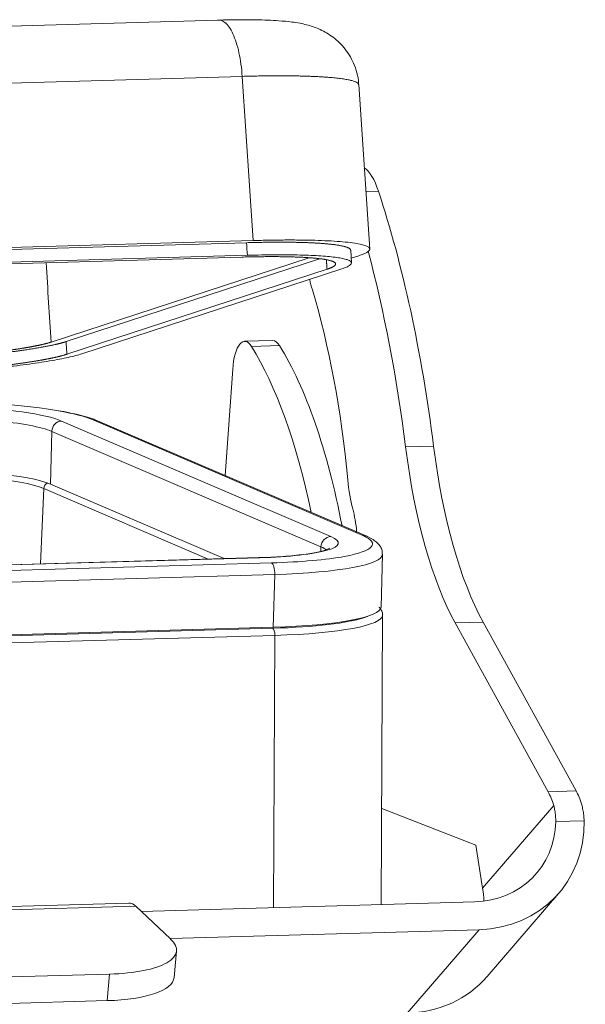
# Model space of a CAD drawing. Units: millimetres. Extents: x 3451 to 4193, y 481 to 1006.
# Drawn here: x 3637 to 3681, y 597 to 675 of the extents above; entities that cross this region are included whole.
import ezdxf

# ---------------------------------------------------------------- set-up
doc = ezdxf.new("R2010")
doc.units = ezdxf.units.MM
doc.header["$LTSCALE"] = 65.395
doc.layers.add('1', color=7, linetype='CONTINUOUS', true_color=0xffffff)

msp = doc.modelspace()

# ---------------------------------------------------------------- linework, layer by layer
at = {"layer": '1', "color": 0, "linetype": 'Continuous', "lineweight": 20}
for p, q in [((3652.313, 674.726), (3555.055, 671.943)), ((3621.943, 669.374), (3654.168, 670.296)), ((3655.027, 657.377), (3654.168, 670.296)), ((3664.206, 656.706), (3663.344, 669.646)), ((3663.905, 661.226), (3664.892, 661.254)), ((3613.381, 656.032), (3654.514, 657.209)), ((3622.781, 656.454), (3655.027, 657.377)), ((3662.772, 655.619), (3662.708, 656.612)), ((3613.445, 655.039), (3654.578, 656.215)), ((3613.454, 654.911), (3654.15, 656.076)), ((3659.439, 656.023), (3639.134, 649.388)), ((3660.259, 655.942), (3640.306, 649.421)), ((3663.358, 656.186), (3662.749, 655.987)), ((3660.844, 655.119), (3640.37, 648.428)), ((3662.016, 655.152), (3641.542, 648.462)), ((3656.561, 649.51), (3654.358, 649.447)), ((3657.105, 649.105), (3654.902, 649.042)), ((3653.42, 647.255), (3652.819, 638.885)), ((3639.959, 643.175), (3661.141, 634.085)), ((3663.672, 634.157), (3642.49, 643.248)), ((3663.966, 634.101), (3642.784, 643.192)), ((3639.188, 642.363), (3639.075, 638.212)), ((3639.188, 642.363), (3660.369, 633.272)), ((3669.231, 641.203), (3667.028, 641.14)), ((3638.553, 637.857), (3638.3, 631.931)), ((3638.553, 637.857), (3651.482, 632.308)), ((3652.745, 632.344), (3639.075, 638.212)), ((3660.369, 633.272), (3660.36, 632.918)), ((3655.49, 632.423), (3556.126, 629.58)), ((3655.534, 632.414), (3556.171, 629.571)), ((3665.096, 628.534), (3665.209, 632.685)), ((3557.108, 629.169), (3656.472, 632.012)), ((3557.365, 628.259), (3656.728, 631.102)), ((3656.615, 626.95), (3656.728, 631.102)), ((3665.113, 605.122), (3665.216, 627.9)), ((3656.615, 626.95), (3557.252, 624.107)), ((3656.576, 626.868), (3617.993, 625.764)), ((3670.927, 627.284), (3673.13, 627.347)), ((3678.248, 614.003), (3670.927, 627.284)), ((3673.13, 627.347), (3680.45, 614.066)), ((3618.153, 625.204), (3656.736, 626.308)), ((3656.639, 604.881), (3656.736, 626.308)), ((3680.45, 614.066), (3678.248, 614.003)), ((3673.095, 606.42), (3678.685, 612.916)), ((3665.147, 612.693), (3672.549, 609.803)), ((3678.845, 611.655), (3681.076, 611.719)), ((3672.549, 609.803), (3673.095, 606.42)), ((3673.442, 599.454), (3679.097, 606.027)), ((3645.246, 605.239), (3589.002, 603.63)), ((3646.233, 604.583), (3672.454, 605.334)), ((3645.805, 604.987), (3589.562, 603.378)), ((3645.805, 604.987), (3648.531, 602.414)), ((3648.493, 602.45), (3672.807, 603.146)), ((3667.152, 596.573), (3672.807, 603.146)), ((3648.807, 599.38), (3648.999, 601.469)), ((3643.731, 599.652), (3602.485, 598.472)), ((3643.539, 597.563), (3643.731, 599.652)), ((3602.294, 596.383), (3643.539, 597.563))]:
    msp.add_line(p, q, dxfattribs=at)
for centre, major_axis, ratio, start_param, end_param in [((3663.43, 657.294), (-0.171, 5.989), 0.347244, 5.424992, 6.032955), ((3652.061, 626.483), (-1.504, 52.578), 0.347244, 4.986194, 5.424992), ((3649.858, 626.42), (1.504, -52.578), 0.347244, 1.844601, 2.171067), ((3661.227, 657.231), (0.171, -5.989), 0.347244, 5.209158, 5.373921), ((3650.721, 631.738), (-1.001, 34.986), 0.347244, 4.898135, 5.373921), ((3654.444, 646.448), (0.086, -2.999), 0.347244, 2.605769, 4.430314), ((3656.647, 646.512), (-0.086, 2.999), 0.347244, 5.747362, 6.283208), ((3649.866, 620.511), (0.944, -32.987), 0.347244, 2.048723, 2.605768), ((3652.068, 620.575), (0.944, -32.987), 0.347244, 2.011206, 2.605768), ((3631.054, 642.921), (-12.195, 0.332), 0.149012, 3.94428, 5.071203), ((3631.054, 642.921), (9.496, -0.259), 0.149012, 0.91922, 1.929611), ((3631.054, 642.921), (9.496, -0.259), 0.149012, 0.358814, 0.91922), ((3631.054, 642.921), (-12.195, 0.332), 0.149012, 3.500407, 3.94428), ((3631.033, 642.13), (8.697, -0.237), 0.149012, 0.358814, 1.929611), ((3639.938, 642.385), (0.316, 0.735), 0.92586, 0.405363, 1.976159), ((3642.469, 642.457), (-0.316, -0.735), 0.92586, 3.141592, 3.546956), ((3675.189, 648.136), (-0.715, 24.99), 0.347244, 1.844601, 2.547881), ((3677.392, 648.199), (0.715, -24.99), 0.347244, 4.986194, 5.689474), ((3630.92, 637.978), (-8.697, 0.237), 0.149012, 3.500407, 5.071203), ((3630.115, 637.602), (8.998, -0.237), 0.150937, 0.358727, 1.928838), ((3664.491, 639.706), (0.172, -5.998), 0.347244, 4.898135, 5.3155), ((3639.021, 637.858), (-0.197, -0.459), 0.92586, 3.970953, 5.091572), ((3661.686, 633.725), (-0.126, 4.398), 0.347244, 4.865769, 5.315501), ((3652.236, 633.83), (9.496, -0.259), 0.149012, 5.071203, 6.642), ((3661.119, 633.294), (0.316, 0.735), 0.92586, 0.405363, 1.976159), ((3652.236, 633.83), (-12.195, 0.332), 0.149012, 2.534073, 3.500407), ((3663.65, 633.366), (-0.316, -0.735), 0.92586, 3.141028, 3.546956), ((3652.214, 633.039), (8.697, -0.237), 0.149012, 0.169214, 0.358814), ((3655.513, 631.623), (0.023, -0.8), 0.347244, 2.982016, 3.141599), ((3652.236, 633.83), (-12.195, 0.332), 0.149012, 1.929611, 2.534073), ((3652.214, 633.039), (-12.995, 0.354), 0.149012, 1.929611, 3.14391), ((3656.45, 631.221), (-0.023, 0.8), 0.347244, 4.552813, 6.123609), ((3652.101, 628.887), (12.995, -0.354), 0.149012, 5.071203, 6.283171), ((3652.231, 628.731), (12.499, -0.341), 0.148983, 5.071475, 5.902904), ((3652.218, 628.237), (12.999, -0.343), 0.148597, 5.071336, 6.286431), ((3652.231, 628.731), (12.499, -0.341), 0.148983, 5.902904, 5.948865), ((3656.562, 626.374), (-0.014, 0.5), 0.347244, 4.570266, 6.123609), ((3677.395, 609.833), (0.143, -4.998), 0.347244, 2.225552, 2.547881), ((3679.598, 609.896), (-0.143, 4.998), 0.347244, 5.36699, 5.689474), ((3671.252, 612.778), (6.064, -5.218), 0.876325, 5.517402, 6.908067), ((3671.252, 612.777), (-7.846, 6.75), 0.876325, 2.375809, 3.807751), ((3665.596, 606.205), (-6.064, 5.218), 0.876325, 3.808302, 3.946606), ((3645.384, 600.391), (-0.139, 4.848), 0.347244, 5.949076, 6.283187), ((3641.032, 602.199), (-7.967, 0.73), 0.307522, 1.944351, 3.515148), ((3640.841, 600.11), (7.967, -0.73), 0.307522, 5.085944, 6.283161), ((3665.596, 606.204), (7.846, -6.75), 0.876325, 5.517402, 6.28319)]:
    msp.add_ellipse(centre, major_axis=major_axis, ratio=ratio, start_param=start_param, end_param=end_param, dxfattribs=at)
at = {"layer": '1', "color": 0, "linetype": 'Continuous', "lineweight": 20, "extrusion": (1.5e-15, 3.7e-15, -1)}
msp.add_open_spline([(3663.335, 669.63), (3663.336, 669.676), (3663.335, 669.997), (3663.207, 670.574), (3662.957, 671.321), (3662.604, 671.988), (3662.182, 672.571), (3661.708, 673.065), (3661.204, 673.472), (3660.691, 673.794), (3660.185, 674.041), (3659.694, 674.228), (3659.203, 674.37), (3658.668, 674.487), (3657.969, 674.596), (3657.149, 674.674), (3656.2, 674.726), (3655.252, 674.752), (3654.239, 674.759), (3653.217, 674.749), (3652.538, 674.732), (3652.228, 674.723)], degree=3, knots=[0, 0, 0, 0, 0.008454, 0.058805, 0.106757, 0.152697, 0.196879, 0.239432, 0.280436, 0.319987, 0.358534, 0.397482, 0.438828, 0.486559, 0.548437, 0.645237, 0.721293, 0.793055, 0.868388, 0.941264, 1, 1, 1, 1], dxfattribs=at)
at = {"layer": '1', "color": 0, "linetype": 'Continuous', "lineweight": 20}
for points, degree, knots in [([(3654.168, 670.296), (3654.146, 670.62), (3654.114, 670.941), (3654.029, 671.564), (3653.977, 671.865), (3653.852, 672.437), (3653.78, 672.707), (3653.621, 673.206), (3653.534, 673.435), (3653.346, 673.842), (3653.245, 674.02), (3653.036, 674.32), (3652.927, 674.441), (3652.704, 674.621), (3652.59, 674.681), (3652.422, 674.721), (3652.368, 674.727), (3652.313, 674.726)], 3, [0, 0, 0, 0, 0.133714, 0.133714, 0.267429, 0.267429, 0.401143, 0.401143, 0.534858, 0.534858, 0.668572, 0.668572, 0.802287, 0.802287, 0.936001, 0.936001, 1, 1, 1, 1]), ([(3654.168, 670.296), (3654.363, 670.301), (3654.752, 670.312), (3655.319, 670.324), (3655.867, 670.333), (3656.395, 670.339), (3656.903, 670.342), (3657.39, 670.342), (3657.857, 670.339), (3658.303, 670.334), (3658.727, 670.326), (3659.13, 670.315), (3659.513, 670.303), (3659.874, 670.288), (3660.215, 670.271), (3660.535, 670.252), (3660.835, 670.232), (3661.115, 670.209), (3661.375, 670.186), (3661.617, 670.161), (3661.84, 670.134), (3662.115, 670.097), (3662.427, 670.047), (3662.747, 669.978), (3663.009, 669.9), (3663.204, 669.813), (3663.317, 669.723), (3663.343, 669.66), (3663.345, 669.631)], 3, [0, 0, 0, 0, 0.03705, 0.073604, 0.109663, 0.145227, 0.180295, 0.214869, 0.248946, 0.282529, 0.315616, 0.348207, 0.380303, 0.411904, 0.44301, 0.47362, 0.503735, 0.533354, 0.562478, 0.591107, 0.61924, 0.646878, 0.702626, 0.760356, 0.82007, 0.881767, 0.945446, 1, 1, 1, 1]), ([(3654.514, 657.209), (3655.666, 657.242), (3657.765, 657.253), (3658.672, 657.231), (3659.574, 657.208), (3661.024, 657.111), (3662.061, 656.963), (3662.643, 656.771), (3662.707, 656.635), (3662.709, 656.613)], 2, [0, 0, 0, 0.161593, 0.323187, 0.323187, 0.48478, 0.646373, 0.807967, 0.96956, 1, 1, 1]), ([(3654.15, 656.076), (3655.186, 656.105), (3657.076, 656.115), (3657.892, 656.095), (3658.704, 656.075), (3660.009, 655.987), (3660.942, 655.854), (3661.466, 655.681), (3661.563, 655.475), (3661.225, 655.243), (3660.844, 655.119)], 2, [0, 0, 0, 0.125, 0.25, 0.25, 0.375, 0.5, 0.625, 0.75, 0.875, 1, 1, 1]), ([(3654.578, 656.215), (3654.961, 656.226), (3655.338, 656.235), (3656.074, 656.248), (3656.433, 656.252), (3657.13, 656.256), (3657.469, 656.255), (3658.121, 656.25), (3658.435, 656.245), (3659.037, 656.23), (3659.324, 656.22), (3659.868, 656.196), (3660.125, 656.182), (3660.607, 656.15), (3660.832, 656.131), (3661.247, 656.09), (3661.438, 656.067), (3661.782, 656.018), (3661.936, 655.992), (3662.206, 655.935), (3662.322, 655.905), (3662.515, 655.841), (3662.592, 655.807), (3662.707, 655.737), (3662.744, 655.7), (3662.779, 655.624), (3662.776, 655.584), (3662.731, 655.503), (3662.688, 655.461), (3662.563, 655.376), (3662.48, 655.332), (3662.277, 655.243), (3662.156, 655.198), (3662.015, 655.152)], 3, [0, 0, 0, 0, 0.0625, 0.0625, 0.125, 0.125, 0.1875, 0.1875, 0.25, 0.25, 0.3125, 0.3125, 0.375, 0.375, 0.4375, 0.4375, 0.5, 0.5, 0.5625, 0.5625, 0.625, 0.625, 0.6875, 0.6875, 0.75, 0.75, 0.8125, 0.8125, 0.875, 0.875, 0.9375, 0.9375, 1, 1, 1, 1]), ([(3625.909, 647.861), (3626.945, 647.891), (3629.13, 647.997), (3630.238, 648.072), (3631.338, 648.147), (3632.409, 648.24), (3633.485, 648.334), (3634.49, 648.443), (3635.489, 648.551), (3637.273, 648.79), (3638.771, 649.042), (3639.925, 649.297), (3640.306, 649.421)], 2, [0, 0, 0, 0.125, 0.25, 0.25, 0.375, 0.375, 0.5, 0.5, 0.625, 0.75, 0.875, 1, 1, 1]), ([(3639.134, 649.388), (3638.798, 649.278), (3637.777, 649.052), (3637.111, 648.939), (3636.448, 648.828), (3635.659, 648.722), (3634.865, 648.615), (3633.971, 648.519), (3633.083, 648.422), (3631.177, 648.256), (3629.211, 648.123), (3628.24, 648.075), (3627.264, 648.027), (3626.337, 648.001)], 2, [0, 0, 0, 0.125, 0.25, 0.25, 0.375, 0.375, 0.5, 0.5, 0.625, 0.75, 0.875, 0.875, 1, 1, 1]), ([(3641.542, 648.462), (3641.402, 648.416), (3641.243, 648.37), (3640.889, 648.276), (3640.694, 648.229), (3640.269, 648.135), (3640.04, 648.088), (3639.549, 647.994), (3639.288, 647.947), (3638.736, 647.854), (3638.445, 647.808), (3637.836, 647.717), (3637.519, 647.672), (3636.86, 647.584), (3636.519, 647.541), (3635.815, 647.456), (3635.454, 647.415), (3634.713, 647.334), (3634.335, 647.295), (3633.564, 647.22), (3633.172, 647.184), (3632.379, 647.115), (3631.978, 647.082), (3631.169, 647.02), (3630.762, 646.99), (3629.947, 646.935), (3629.538, 646.909), (3628.723, 646.862), (3628.316, 646.84), (3627.509, 646.8), (3627.109, 646.783), (3626.318, 646.752), (3625.928, 646.739), (3625.545, 646.728)], 3, [0, 0, 0, 0, 0.0625, 0.0625, 0.125, 0.125, 0.1875, 0.1875, 0.25, 0.25, 0.3125, 0.3125, 0.375, 0.375, 0.4375, 0.4375, 0.5, 0.5, 0.5625, 0.5625, 0.625, 0.625, 0.6875, 0.6875, 0.75, 0.75, 0.8125, 0.8125, 0.875, 0.875, 0.9375, 0.9375, 1, 1, 1, 1]), ([(3640.37, 648.428), (3639.991, 648.304), (3638.843, 648.05), (3638.093, 647.923), (3637.348, 647.798), (3636.46, 647.679), (3635.566, 647.559), (3634.561, 647.45), (3633.562, 647.342), (3631.418, 647.155), (3629.207, 647.005), (3628.114, 646.951), (3627.016, 646.898), (3625.973, 646.868)], 2, [0, 0, 0, 0.125, 0.25, 0.25, 0.375, 0.375, 0.5, 0.5, 0.625, 0.75, 0.875, 0.875, 1, 1, 1]), ([(3642.784, 643.192), (3642.692, 643.232), (3642.393, 643.351), (3641.826, 643.532), (3641.028, 643.733), (3640.331, 643.88), (3639.878, 643.958), (3639.748, 643.979)], 3, [0, 0, 0, 0, 0.128825, 0.397088, 0.653828, 0.903594, 1, 1, 1, 1]), ([(3665.195, 632.7), (3665.201, 632.797), (3665.19, 633.011), (3665.049, 633.313), (3664.836, 633.575), (3664.545, 633.808), (3664.249, 633.974), (3664.031, 634.074), (3663.966, 634.101)], 3, [0, 0, 0, 0, 0.116568, 0.274544, 0.440079, 0.636538, 0.894794, 1, 1, 1, 1]), ([(3661.061, 633.164), (3661.061, 633.164), (3661.053, 633.157), (3660.984, 633.117), (3660.786, 633.035), (3660.456, 632.935), (3659.989, 632.829), (3659.387, 632.724), (3658.664, 632.629), (3657.834, 632.547), (3656.913, 632.481), (3656.115, 632.443), (3655.631, 632.427), (3655.49, 632.423)], 3, [0, 0, 0, 0, 0.025156, 0.099129, 0.184224, 0.280058, 0.384101, 0.493516, 0.606169, 0.720731, 0.836433, 0.952833, 1, 1, 1, 1]), ([(3678.685, 612.916), (3678.703, 612.851), (3678.74, 612.72), (3678.781, 612.516), (3678.814, 612.307), (3678.835, 612.094), (3678.847, 611.877), (3678.845, 611.729), (3678.845, 611.655)], 3, [0, 0, 0, 0, 0.168857, 0.33664, 0.503495, 0.669571, 0.835022, 1, 1, 1, 1]), ([(3681.076, 611.719), (3681.073, 611.793), (3681.068, 611.941), (3681.05, 612.158), (3681.023, 612.371), (3680.987, 612.579), (3680.943, 612.783), (3680.906, 612.913), (3680.888, 612.978)], 3, [0, 0, 0, 0, 0.164875, 0.330346, 0.496504, 0.663441, 0.831243, 1, 1, 1, 1])]:
    msp.add_open_spline(points, degree=degree, knots=knots, dxfattribs=at)
for points, degree in [([(3654.514, 657.209), (3654.535, 656.878), (3654.556, 656.547), (3654.578, 656.215)], 3), ([(3639.134, 649.388), (3639, 651.47), (3638.867, 653.552), (3638.733, 655.635)], 3), ([(3660.844, 655.119), (3660.797, 655.853)], 1), ([(3640.306, 649.421), (3640.37, 648.428)], 1)]:
    msp.add_open_spline(points, degree=degree, dxfattribs=at)
msp.add_rational_spline([(3655.027, 657.377), (3662.715, 657.597), (3666.166, 657.103), (3663.358, 656.186)], [1, 0.804738572113, 0.804738572113, 1], degree=3, dxfattribs=at)
at = {"layer": '1', "color": 0, "linetype": 'Continuous', "lineweight": 20, "extrusion": (1.774e-13, 8.38e-14, -1)}
msp.add_open_spline([(3665.211, 627.883), (3665.213, 627.893), (3665.236, 628.007), (3665.156, 628.238), (3665.036, 628.425), (3664.954, 628.516), (3664.933, 628.536)], degree=3, knots=[0, 0, 0, 0, 0.036597, 0.454084, 0.869963, 1, 1, 1, 1], dxfattribs=at)

doc.saveas('drawing.dxf')
